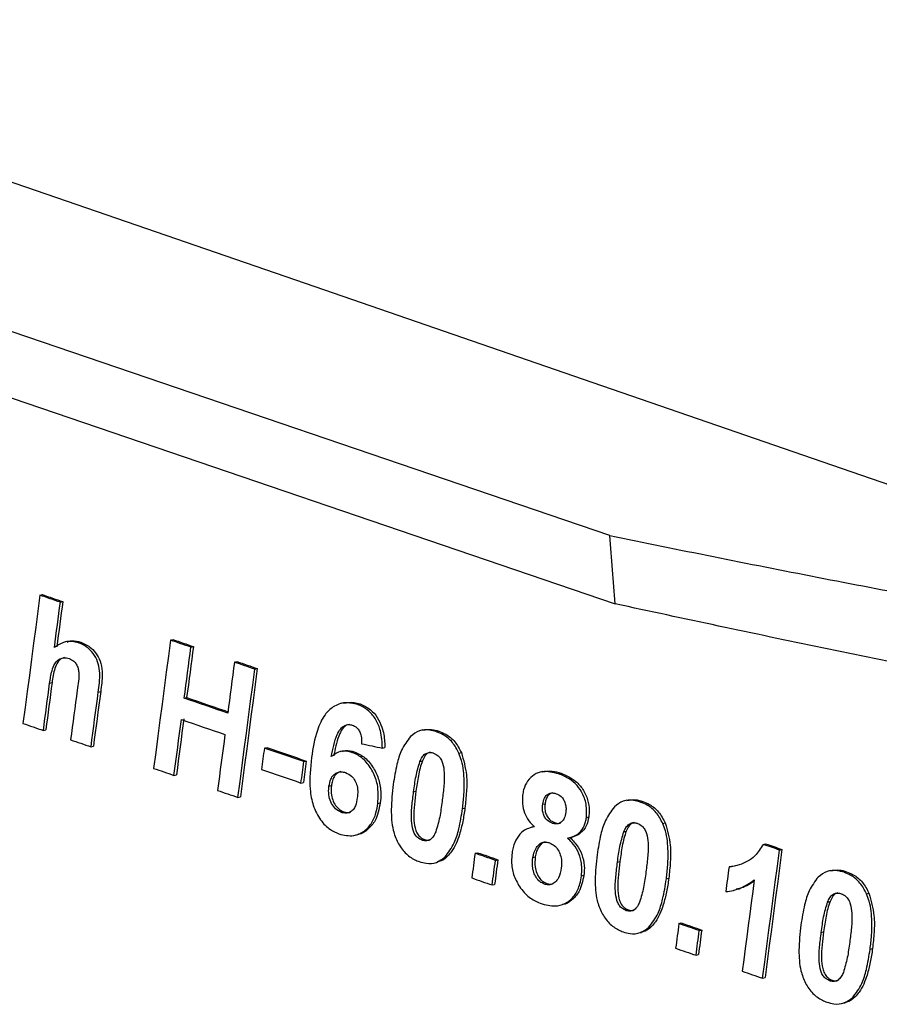
# Model space of a CAD drawing. Units: millimetres. Extents: x 8 to 415, y 1 to 291.
# Drawn here: x 386 to 393, y 245 to 253 of the extents above; entities that cross this region are included whole.
import ezdxf

# ---------------------------------------------------------------- set-up
doc = ezdxf.new("R2010")
doc.units = ezdxf.units.MM

msp = doc.modelspace()

# ---------------------------------------------------------------- linework, layer by layer
at = {"color": 7, "linetype": 'Continuous', "lineweight": 25}
for p, q in [((390.741606, 248.740348), (380.97784, 252.07027)), ((380.915107, 251.599578), (390.781272, 248.234733)), ((386.516403, 248.298565), (386.53437, 248.303217)), ((386.667747, 248.246514), (386.685714, 248.251166)), ((386.716813, 247.955563), (386.698849, 247.950911)), ((386.802728, 247.94535), (386.820695, 247.950003)), ((387.484873, 247.965404), (387.50284, 247.970057)), ((387.636168, 247.91334), (387.654135, 247.917993)), ((387.958905, 247.802264), (387.976872, 247.806917)), ((388.110176, 247.750194), (388.128143, 247.754847)), ((386.588164, 247.645987), (386.606131, 247.65064)), ((386.948639, 247.580107), (386.966606, 247.58476)), ((387.586132, 247.535706), (387.604099, 247.540358)), ((388.766552, 247.500555), (388.748578, 247.4959)), ((388.872402, 247.487753), (388.890369, 247.492406)), ((386.541788, 247.29632), (386.559755, 247.300973)), ((389.356101, 247.299623), (389.338134, 247.29497)), ((389.45615, 247.286685), (389.474117, 247.291337)), ((386.894895, 247.17486), (386.912861, 247.179513)), ((388.180327, 247.165594), (388.198294, 247.170247)), ((388.758165, 247.142857), (388.7402, 247.138205)), ((388.829219, 247.133235), (388.847186, 247.137888)), ((389.055353, 247.165416), (389.07332, 247.170068)), ((388.472749, 247.064916), (388.490716, 247.069569)), ((389.333825, 247.065712), (389.351792, 247.070365)), ((389.623074, 247.127076), (389.641041, 247.131729)), ((387.510209, 246.963147), (387.528176, 246.967799)), ((390.242086, 246.991144), (390.224115, 246.98649)), ((390.363206, 246.974117), (390.381173, 246.97877)), ((388.451751, 246.906549), (388.469717, 246.911202)), ((388.659512, 246.883176), (388.677479, 246.887829)), ((389.286498, 246.841584), (389.304465, 246.846237)), ((387.984217, 246.800001), (388.002184, 246.804654)), ((390.867764, 246.778653), (390.849798, 246.774)), ((389.021899, 246.753992), (389.039866, 246.758645)), ((389.649366, 246.716569), (389.667333, 246.721222)), ((390.243786, 246.748776), (390.261753, 246.753429)), ((390.967757, 246.765699), (390.985723, 246.770352)), ((388.7515, 246.688684), (388.769467, 246.693337)), ((390.568129, 246.651902), (390.586096, 246.656555)), ((390.179147, 246.58345), (390.161174, 246.578795)), ((390.314312, 246.608827), (390.332279, 246.61348)), ((391.134589, 246.606067), (391.152556, 246.61072)), ((388.856307, 246.520349), (388.87427, 246.525001)), ((389.349583, 246.482678), (389.36755, 246.487331)), ((390.451522, 246.503302), (390.469483, 246.507953)), ((390.845477, 246.544739), (390.863444, 246.549391)), ((391.879073, 246.451384), (391.89704, 246.456037)), ((392.000246, 246.409579), (392.018213, 246.414232)), ((389.520606, 246.359067), (389.538573, 246.36372)), ((389.742482, 246.385524), (389.760449, 246.390177)), ((389.893658, 246.333429), (389.911625, 246.338082)), ((390.170318, 246.353528), (390.188285, 246.358181)), ((389.445928, 246.315803), (389.463895, 246.320456)), ((390.798158, 246.320613), (390.816124, 246.325266)), ((391.625524, 246.284083), (391.643491, 246.288736)), ((391.643491, 246.288736), (391.68884, 246.298721)), ((390.531814, 246.218967), (390.549781, 246.22362)), ((391.160842, 246.195551), (391.178809, 246.200203)), ((392.378661, 246.257484), (392.360695, 246.252831)), ((392.478596, 246.244516), (392.496563, 246.249169)), ((389.869419, 246.150696), (389.887386, 246.155349)), ((390.256912, 246.157277), (390.274879, 246.16193)), ((391.660825, 246.111743), (391.678797, 246.116398)), ((392.645337, 246.08486), (392.663304, 246.089513)), ((390.373774, 246.000212), (390.391735, 246.004863)), ((392.356361, 246.023567), (392.374328, 246.02822)), ((390.861189, 245.961693), (390.879156, 245.966346)), ((391.032121, 245.838059), (391.050088, 245.842711)), ((391.253892, 245.864488), (391.271859, 245.869141)), ((390.957477, 245.794803), (390.975444, 245.799456)), ((391.404991, 245.812374), (391.422958, 245.817026)), ((392.309051, 245.799443), (392.327018, 245.804096)), ((392.671551, 245.674333), (392.689518, 245.678986)), ((391.380752, 245.62964), (391.398719, 245.634293)), ((391.874287, 245.459385), (391.892254, 245.464038)), ((392.372029, 245.440509), (392.389996, 245.445162)), ((392.54287, 245.316851), (392.560837, 245.321504)), ((392.468259, 245.273605), (392.486226, 245.278258))]:
    msp.add_line(p, q, dxfattribs=at)
at = {"color": 7, "linetype": 'Continuous', "lineweight": 25, "flags": 128}
for points in [[(382.799786, 252.56502), (384.719616, 251.905785), (386.638202, 251.246199), (388.555543, 250.586264), (390.471637, 249.925981), (392.386482, 249.265348), (394.300079, 248.604368), (396.212425, 247.94304), (397.152955, 247.6175)], [(386.516403, 248.298565), (386.50067, 248.179793), (386.484933, 248.061021), (386.469193, 247.942248), (386.45345, 247.823475), (386.437703, 247.7047), (386.421954, 247.585924), (386.406201, 247.467148), (386.390444, 247.348371)], [(386.667747, 248.246514), (386.64883, 248.25302), (386.629912, 248.259527), (386.610994, 248.266033), (386.592076, 248.272539), (386.573158, 248.279046), (386.55424, 248.285552), (386.535322, 248.292058), (386.516403, 248.298565)], [(386.53437, 248.303217), (386.553288, 248.296711), (386.572207, 248.290205), (386.591125, 248.283699), (386.610043, 248.277192), (386.628961, 248.270686), (386.647879, 248.264179), (386.666797, 248.257673), (386.685714, 248.251166)], [(386.623211, 247.910374), (386.62878, 247.952391), (386.634348, 247.994409), (386.639915, 248.036427), (386.645483, 248.078444), (386.651049, 248.120462), (386.656616, 248.162479), (386.662182, 248.204496), (386.667747, 248.246514)], [(386.685714, 248.251166), (386.680148, 248.209149), (386.674582, 248.167132), (386.669016, 248.125115), (386.663449, 248.083097), (386.657882, 248.04108), (386.652314, 247.999062), (386.646746, 247.957044), (386.641178, 247.915026)], [(387.484873, 247.965404), (387.469139, 247.846633), (387.453403, 247.727861), (387.437663, 247.609088), (387.421919, 247.490314), (387.406173, 247.371539), (387.390423, 247.252764), (387.37467, 247.133987), (387.358914, 247.01521)], [(387.636168, 247.91334), (387.617257, 247.919848), (387.598345, 247.926356), (387.579433, 247.932864), (387.560522, 247.939372), (387.54161, 247.94588), (387.522698, 247.952388), (387.503785, 247.958896), (387.484873, 247.965404)], [(387.50284, 247.970057), (387.521752, 247.963549), (387.540664, 247.957041), (387.559576, 247.950533), (387.578488, 247.944025), (387.5974, 247.937517), (387.616312, 247.931009), (387.635223, 247.924501), (387.654135, 247.917993)], [(387.586132, 247.535706), (387.592389, 247.58291), (387.598644, 247.630115), (387.6049, 247.67732), (387.611154, 247.724524), (387.617408, 247.771728), (387.623662, 247.818932), (387.629915, 247.866136), (387.636168, 247.91334)], [(387.654135, 247.917993), (387.647882, 247.870789), (387.641629, 247.823585), (387.635375, 247.776381), (387.629121, 247.729177), (387.622866, 247.681972), (387.616611, 247.634768), (387.610355, 247.587563), (387.604099, 247.540358)], [(387.958905, 247.802264), (387.952652, 247.75506), (387.946399, 247.707856), (387.940146, 247.660652), (387.933891, 247.613448), (387.927637, 247.566244), (387.921381, 247.519039), (387.915126, 247.471834), (387.908869, 247.42463)], [(388.110176, 247.750194), (388.091268, 247.756703), (388.072359, 247.763212), (388.05345, 247.769721), (388.034542, 247.77623), (388.015633, 247.782738), (387.996724, 247.789247), (387.977814, 247.795756), (387.958905, 247.802264)], [(387.976872, 247.806917), (387.995781, 247.800409), (388.01469, 247.7939), (388.033599, 247.787391), (388.052508, 247.780882), (388.071417, 247.774374), (388.090326, 247.767865), (388.109234, 247.761356), (388.128143, 247.754847)], [(387.984217, 246.800001), (387.999973, 246.918778), (388.015726, 247.037554), (388.031476, 247.15633), (388.047223, 247.275104), (388.062966, 247.393878), (388.078706, 247.512651), (388.094443, 247.631423), (388.110176, 247.750194)], [(388.128143, 247.754847), (388.112409, 247.636076), (388.096673, 247.517304), (388.080933, 247.398531), (388.065189, 247.279757), (388.049443, 247.160983), (388.033693, 247.042207), (388.01794, 246.923431), (388.002184, 246.804654)], [(386.606131, 247.65064), (386.600335, 247.606932), (386.594539, 247.563224), (386.588743, 247.519515), (386.582946, 247.475807), (386.577149, 247.432099), (386.571352, 247.38839), (386.565554, 247.344682), (386.559755, 247.300973)], [(386.541788, 247.29632), (386.547587, 247.340029), (386.553385, 247.383737), (386.559183, 247.427446), (386.56498, 247.471154), (386.570776, 247.514863), (386.576573, 247.558571), (386.582369, 247.602279), (386.588164, 247.645987)], [(386.792468, 247.595617), (386.786357, 247.54953), (386.780246, 247.503442), (386.774134, 247.457355), (386.768022, 247.411267), (386.76191, 247.36518), (386.755796, 247.319092), (386.749683, 247.273004), (386.743569, 247.226916)], [(386.894895, 247.17486), (386.901615, 247.225516), (386.908335, 247.276173), (386.915053, 247.326829), (386.921772, 247.377485), (386.92849, 247.428141), (386.935207, 247.478796), (386.941923, 247.529452), (386.948639, 247.580107)], [(386.966606, 247.58476), (386.95989, 247.534105), (386.953174, 247.483449), (386.946456, 247.432794), (386.939739, 247.382138), (386.93302, 247.331482), (386.926301, 247.280826), (386.919582, 247.230169), (386.912861, 247.179513)], [(387.908869, 247.42463), (387.868529, 247.438515), (387.828188, 247.4524), (387.787847, 247.466284), (387.747505, 247.480169), (387.707163, 247.494053), (387.66682, 247.507937), (387.626476, 247.521822), (387.586132, 247.535706)], [(387.604099, 247.540358), (387.644443, 247.526474), (387.684787, 247.51259), (387.725129, 247.498706), (387.765472, 247.484822), (387.805814, 247.470937), (387.846155, 247.457052), (387.886496, 247.443168), (387.910243, 247.434994)], [(387.510209, 246.963147), (387.517078, 247.014921), (387.523945, 247.066696), (387.530813, 247.11847), (387.537679, 247.170245), (387.544545, 247.222019), (387.551411, 247.273793), (387.558276, 247.325567), (387.56514, 247.37734)], [(387.583106, 247.381993), (387.576242, 247.330219), (387.569377, 247.278446), (387.562512, 247.226672), (387.555646, 247.174898), (387.548779, 247.123123), (387.541912, 247.071349), (387.535044, 247.019574), (387.528176, 246.967799)], [(387.56514, 247.37734), (387.605484, 247.363456), (387.645827, 247.349572), (387.68617, 247.335688), (387.726513, 247.321803), (387.766855, 247.307919), (387.807196, 247.294034), (387.847537, 247.280149), (387.887877, 247.266264)], [(386.390444, 247.348371), (386.409363, 247.341865), (386.428281, 247.335358), (386.447199, 247.328852), (386.466117, 247.322346), (386.485035, 247.315839), (386.503953, 247.309333), (386.522871, 247.302826), (386.541788, 247.29632)], [(386.743569, 247.226916), (386.762485, 247.220409), (386.781401, 247.213902), (386.800317, 247.207395), (386.819233, 247.200888), (386.838148, 247.194381), (386.857064, 247.187874), (386.875979, 247.181367), (386.894895, 247.17486)], [(387.887877, 247.266264), (387.881013, 247.214491), (387.874148, 247.162717), (387.867282, 247.110943), (387.860416, 247.059169), (387.85355, 247.007395), (387.846683, 246.95562), (387.839815, 246.903845), (387.832946, 246.852071)], [(388.180327, 247.165594), (388.177703, 247.145798), (388.175078, 247.126002), (388.172454, 247.106207), (388.169829, 247.086411), (388.167204, 247.066615), (388.164579, 247.046819), (388.161954, 247.027023), (388.159329, 247.007227)], [(388.472749, 247.064916), (388.436198, 247.077501), (388.399646, 247.090086), (388.363094, 247.102671), (388.326542, 247.115256), (388.289989, 247.127841), (388.253435, 247.140425), (388.216881, 247.15301), (388.180327, 247.165594)], [(388.198294, 247.170247), (388.234848, 247.157663), (388.271402, 247.145078), (388.307955, 247.132494), (388.344508, 247.119909), (388.381061, 247.107324), (388.417613, 247.094739), (388.454165, 247.082154), (388.490716, 247.069569)], [(388.901483, 247.197512), (388.920717, 247.1935), (388.939951, 247.189488), (388.959185, 247.185476), (388.978419, 247.181464), (388.997652, 247.177452), (389.016886, 247.17344), (389.036119, 247.169428), (389.055353, 247.165416)], [(388.451751, 246.906549), (388.454376, 246.926345), (388.457001, 246.946141), (388.459626, 246.965937), (388.46225, 246.985733), (388.464875, 247.005529), (388.4675, 247.025325), (388.470124, 247.04512), (388.472749, 247.064916)], [(388.490716, 247.069569), (388.488091, 247.049773), (388.485467, 247.029978), (388.482842, 247.010182), (388.480217, 246.990386), (388.477592, 246.97059), (388.474967, 246.950794), (388.472342, 246.930998), (388.469717, 246.911202)], [(387.358914, 247.01521), (387.377826, 247.008702), (387.396738, 247.002195), (387.415651, 246.995687), (387.434562, 246.989179), (387.453474, 246.982671), (387.472386, 246.976163), (387.491298, 246.969655), (387.510209, 246.963147)], [(388.159329, 247.007227), (388.195883, 246.994643), (388.232437, 246.982058), (388.26899, 246.969474), (388.305543, 246.956889), (388.342096, 246.944304), (388.378648, 246.931719), (388.4152, 246.919134), (388.451751, 246.906549)], [(387.832946, 246.852071), (387.851855, 246.845562), (387.870765, 246.839053), (387.889674, 246.832545), (387.908583, 246.826036), (387.927491, 246.819527), (387.9464, 246.813018), (387.965309, 246.80651), (387.984217, 246.800001)], [(391.874287, 245.459385), (391.890044, 245.578162), (391.905797, 245.696939), (391.921546, 245.815714), (391.937293, 245.934489), (391.953036, 246.053263), (391.968776, 246.172035), (391.984513, 246.290808), (392.000246, 246.409579)], [(392.000246, 246.409579), (391.9851, 246.414805), (391.969954, 246.42003), (391.954807, 246.425256), (391.939661, 246.430482), (391.924514, 246.435707), (391.909367, 246.440933), (391.89422, 246.446159), (391.879073, 246.451384)], [(392.018213, 246.414232), (392.00248, 246.29546), (391.986743, 246.176688), (391.971003, 246.057915), (391.95526, 245.939142), (391.939513, 245.820367), (391.923764, 245.701592), (391.908011, 245.582815), (391.892254, 245.464038)], [(391.89704, 246.456037), (391.912187, 246.450812), (391.927334, 246.445586), (391.942481, 246.44036), (391.957628, 246.435135), (391.972774, 246.429909), (391.987921, 246.424683), (392.003067, 246.419457), (392.018213, 246.414232)], [(389.742482, 246.385524), (389.739453, 246.362683), (389.736423, 246.339841), (389.733394, 246.316999), (389.730364, 246.294158), (389.727334, 246.271316), (389.724304, 246.248474), (389.721274, 246.225632), (389.718243, 246.20279)], [(389.893658, 246.333429), (389.874761, 246.339941), (389.855865, 246.346453), (389.836968, 246.352965), (389.818071, 246.359477), (389.799174, 246.365989), (389.780277, 246.372501), (389.76138, 246.379012), (389.742482, 246.385524)], [(389.760449, 246.390177), (389.779347, 246.383665), (389.798244, 246.377154), (389.817141, 246.370642), (389.836038, 246.36413), (389.854935, 246.357618), (389.873832, 246.351106), (389.892728, 246.344594), (389.911625, 246.338082)], [(389.911625, 246.338082), (389.908595, 246.315241), (389.905566, 246.292399), (389.902536, 246.269557), (389.899506, 246.246716), (389.896476, 246.223874), (389.893446, 246.201032), (389.890416, 246.178191), (389.887386, 246.155349)], [(389.869419, 246.150696), (389.872449, 246.173538), (389.875479, 246.196379), (389.878509, 246.219221), (389.881539, 246.242063), (389.884569, 246.264905), (389.887599, 246.287746), (389.890628, 246.310588), (389.893658, 246.333429)], [(391.625524, 246.284083), (391.622498, 246.261242), (391.619471, 246.238401), (391.616444, 246.21556), (391.613417, 246.192719), (391.61039, 246.169878), (391.607362, 246.147037), (391.604335, 246.124196), (391.601307, 246.101355)], [(389.718243, 246.20279), (389.737141, 246.196279), (389.756038, 246.189767), (389.774935, 246.183255), (389.793832, 246.176743), (389.812729, 246.170232), (389.831626, 246.16372), (389.850522, 246.157208), (389.869419, 246.150696)], [(391.81291, 246.187992), (391.801704, 246.103433), (391.790496, 246.018873), (391.779286, 245.934313), (391.768075, 245.849752), (391.756862, 245.765191), (391.745648, 245.68063), (391.734432, 245.596068), (391.723214, 245.511506)], [(391.253892, 245.864488), (391.250862, 245.841646), (391.247833, 245.818805), (391.244803, 245.795963), (391.241773, 245.773121), (391.238743, 245.75028), (391.235713, 245.727438), (391.232683, 245.704596), (391.229653, 245.681754)], [(391.404991, 245.812374), (391.386104, 245.818888), (391.367217, 245.825402), (391.348329, 245.831917), (391.329442, 245.838431), (391.310555, 245.844945), (391.291667, 245.85146), (391.27278, 245.857974), (391.253892, 245.864488)], [(391.271859, 245.869141), (391.290746, 245.862627), (391.309634, 245.856113), (391.328522, 245.849598), (391.347409, 245.843084), (391.366296, 245.83657), (391.385184, 245.830055), (391.404071, 245.823541), (391.422958, 245.817026)], [(391.380752, 245.62964), (391.383782, 245.652482), (391.386812, 245.675323), (391.389842, 245.698165), (391.392872, 245.721007), (391.395902, 245.743849), (391.398932, 245.76669), (391.401961, 245.789532), (391.404991, 245.812374)], [(391.422958, 245.817026), (391.419928, 245.794185), (391.416898, 245.771343), (391.413869, 245.748502), (391.410839, 245.72566), (391.407809, 245.702818), (391.404779, 245.679976), (391.401749, 245.657135), (391.398719, 245.634293)], [(391.229653, 245.681754), (391.248541, 245.67524), (391.267428, 245.668726), (391.286316, 245.662212), (391.305203, 245.655697), (391.32409, 245.649183), (391.342978, 245.642669), (391.361865, 245.636154), (391.380752, 245.62964)], [(391.723214, 245.511506), (391.742098, 245.504991), (391.760983, 245.498476), (391.779867, 245.491961), (391.798752, 245.485446), (391.817636, 245.478931), (391.83652, 245.472416), (391.855404, 245.4659), (391.874287, 245.459385)]]:
    msp.add_lwpolyline(points, dxfattribs=at)
at = {"color": 7, "linetype": 'Continuous', "lineweight": 25}
msp.add_arc((358.567396, 245.961884), 32.293956, 4.0358141, 4.9356399, dxfattribs=at)
for points, knots in [([(390.741606, 248.740348), (391.253123, 248.636682), (392.276681, 248.429245), (393.313865, 248.23521), (393.832722, 248.138143)], [0, 0, 0, 0, 0.49974453, 1, 1, 1, 1]), ([(393.863964, 247.593778), (393.347114, 247.697611), (392.312888, 247.905384), (391.291983, 248.124913), (390.781272, 248.234733)], [0, 0, 0, 0, 0.4997461, 1, 1, 1, 1]), ([(386.802728, 247.94535), (386.786689, 247.94973), (386.747201, 247.960512), (386.682934, 247.951975), (386.643317, 247.924379), (386.623211, 247.910374)], [0, 0, 0, 0, 0.25198443, 0.62038214, 1, 1, 1, 1]), ([(386.717839, 247.951664), (386.729357, 247.955647), (386.76215, 247.966986), (386.797658, 247.956685), (386.820695, 247.950003)], [0, 0, 0, 0, 0.35124819, 1, 1, 1, 1]), ([(386.948639, 247.580107), (386.955161, 247.62669), (386.964752, 247.695206), (386.951816, 247.790044), (386.92321, 247.85702), (386.874883, 247.909036), (386.831715, 247.934418), (386.807203, 247.943662), (386.802728, 247.94535)], [0, 0, 0, 0, 0.32145597, 0.47280661, 0.62513164, 0.79353162, 0.96230473, 1, 1, 1, 1]), ([(386.820695, 247.950003), (386.846542, 247.93798), (386.890569, 247.917502), (386.941863, 247.8598), (386.971566, 247.790859), (386.98171, 247.695198), (386.972403, 247.627147), (386.966606, 247.58476)], [0, 0, 0, 0, 0.21880029, 0.3726948, 0.52846883, 0.70629573, 1, 1, 1, 1]), ([(386.588164, 247.645987), (386.592848, 247.677543), (386.60033, 247.727951), (386.621616, 247.787004), (386.648306, 247.820029), (386.679624, 247.834708), (386.70895, 247.836352), (386.726269, 247.831227), (386.732791, 247.829297)], [0, 0, 0, 0, 0.31882172, 0.5092987, 0.64977832, 0.79109148, 0.92132773, 1, 1, 1, 1]), ([(386.697332, 247.83593), (386.689013, 247.833416), (386.670163, 247.82772), (386.644682, 247.799778), (386.619208, 247.740721), (386.611349, 247.686584), (386.606131, 247.65064)], [0, 0, 0, 0, 0.13459538, 0.30500584, 0.53855896, 1, 1, 1, 1]), ([(386.732791, 247.829297), (386.744726, 247.824028), (386.764845, 247.815146), (386.78699, 247.788186), (386.800082, 247.759531), (386.808937, 247.692744), (386.799861, 247.639215), (386.792468, 247.595617)], [0, 0, 0, 0, 0.16420784, 0.27680834, 0.38911148, 0.50243679, 1, 1, 1, 1]), ([(388.872402, 247.487753), (388.840934, 247.495253), (388.777661, 247.510332), (388.692109, 247.477837), (388.618428, 247.408349), (388.559673, 247.278861), (388.540853, 247.164445), (388.529548, 247.095714)], [0, 0, 0, 0, 0.16718644, 0.33616077, 0.48142355, 0.68848851, 1, 1, 1, 1]), ([(388.766791, 247.498808), (388.792926, 247.503137), (388.83382, 247.50991), (388.875373, 247.497048), (388.890369, 247.492406)], [0, 0, 0, 0, 0.63911955, 1, 1, 1, 1]), ([(389.055353, 247.165416), (389.053248, 247.208822), (389.049732, 247.281368), (389.010563, 247.377634), (388.958778, 247.441968), (388.909076, 247.474061), (388.880244, 247.484826), (388.872402, 247.487753)], [0, 0, 0, 0, 0.3133075, 0.52363596, 0.73472461, 0.92785467, 1, 1, 1, 1]), ([(388.890369, 247.492406), (388.91651, 247.480696), (388.964062, 247.459393), (389.020003, 247.39503), (389.0588, 247.312711), (389.072256, 247.23424), (389.073081, 247.184431), (389.07332, 247.170068)], [0, 0, 0, 0, 0.24064117, 0.43775212, 0.63470158, 0.8946659, 1, 1, 1, 1]), ([(388.676578, 247.102605), (388.682193, 247.130528), (388.693435, 247.186434), (388.714398, 247.257597), (388.742398, 247.309566), (388.773899, 247.334094), (388.804601, 247.342765), (388.82343, 247.338168), (388.832047, 247.336064)], [0, 0, 0, 0, 0.25180059, 0.50414375, 0.66763416, 0.80348946, 0.91007064, 1, 1, 1, 1]), ([(388.809084, 247.341424), (388.80262, 247.339726), (388.783213, 247.334627), (388.753816, 247.305833), (388.718916, 247.22889), (388.704624, 247.157559), (388.694545, 247.107258)], [0, 0, 0, 0, 0.08330393, 0.2500888, 0.47118651, 1, 1, 1, 1]), ([(388.832047, 247.336064), (388.84378, 247.330586), (388.863581, 247.321339), (388.884891, 247.293628), (388.898434, 247.259605), (388.902003, 247.22639), (388.901605, 247.204272), (388.901483, 247.197512)], [0, 0, 0, 0, 0.25713394, 0.43397813, 0.61097327, 0.88111681, 1, 1, 1, 1]), ([(389.45615, 247.286685), (389.439073, 247.29154), (389.396805, 247.303557), (389.326835, 247.299643), (389.285155, 247.267928), (389.264128, 247.251928)], [0, 0, 0, 0, 0.25143964, 0.62236497, 1, 1, 1, 1]), ([(389.35642, 247.29761), (389.377532, 247.301616), (389.416276, 247.308969), (389.456026, 247.296852), (389.474117, 247.291337)], [0, 0, 0, 0, 0.54489572, 1, 1, 1, 1]), ([(389.623074, 247.127076), (389.608194, 247.155296), (389.57832, 247.211951), (389.515419, 247.262676), (389.473183, 247.279785), (389.45615, 247.286685)], [0, 0, 0, 0, 0.37194882, 0.74672351, 1, 1, 1, 1]), ([(389.474117, 247.291337), (389.49108, 247.28447), (389.533237, 247.267403), (389.596175, 247.216764), (389.626106, 247.160035), (389.641041, 247.131729)], [0, 0, 0, 0, 0.25223571, 0.62688014, 1, 1, 1, 1]), ([(389.264128, 247.251928), (389.239867, 247.219482), (389.195453, 247.160082), (389.157729, 247.033913), (389.143673, 246.94627), (389.135542, 246.895574)], [0, 0, 0, 0, 0.33662811, 0.61627764, 1, 1, 1, 1]), ([(388.829219, 247.133235), (388.81555, 247.136979), (388.781735, 247.14624), (388.726708, 247.13948), (388.693366, 247.114954), (388.676578, 247.102605)], [0, 0, 0, 0, 0.25198953, 0.62337127, 1, 1, 1, 1]), ([(388.759003, 247.139827), (388.767357, 247.142814), (388.795299, 247.152804), (388.825802, 247.144035), (388.847186, 247.137888)], [0, 0, 0, 0, 0.29895776, 1, 1, 1, 1]), ([(388.847186, 247.137888), (388.874366, 247.125228), (388.928938, 247.099809), (388.991244, 247.021539), (389.032715, 246.930093), (389.0472, 246.838945), (389.042063, 246.782702), (389.039866, 246.758645)], [0, 0, 0, 0, 0.21747411, 0.43663351, 0.63577599, 0.84421162, 1, 1, 1, 1]), ([(388.529548, 247.095714), (388.521688, 247.017817), (388.509886, 246.900861), (388.537527, 246.738789), (388.590956, 246.632667), (388.661173, 246.560045), (388.711677, 246.53856), (388.733485, 246.529284)], [0, 0, 0, 0, 0.35602199, 0.53453097, 0.71467472, 0.87679976, 1, 1, 1, 1]), ([(389.021899, 246.753992), (389.024422, 246.801075), (389.028747, 246.881799), (388.987069, 246.992747), (388.930905, 247.074031), (388.87287, 247.116528), (388.838057, 247.129852), (388.829219, 247.133235)], [0, 0, 0, 0, 0.29728671, 0.50969255, 0.72177942, 0.92936506, 1, 1, 1, 1]), ([(389.286498, 246.841584), (389.289223, 246.860829), (389.294674, 246.899321), (389.306861, 246.975803), (389.323048, 247.029777), (389.333825, 247.065712)], [0, 0, 0, 0, 0.25047323, 0.50097509, 1, 1, 1, 1]), ([(389.351792, 247.070365), (389.345762, 247.052681), (389.33371, 247.017343), (389.318324, 246.942079), (389.310003, 246.884539), (389.304465, 246.846237)], [0, 0, 0, 0, 0.25086687, 0.50133125, 1, 1, 1, 1]), ([(389.333825, 247.065712), (389.338777, 247.07664), (389.348735, 247.098619), (389.37096, 247.124519), (389.399797, 247.134357), (389.421657, 247.132269), (389.432975, 247.128964), (389.435172, 247.128323)], [0, 0, 0, 0, 0.24786475, 0.49853333, 0.7351729, 0.94859264, 1, 1, 1, 1]), ([(389.410027, 247.134136), (389.404347, 247.132734), (389.389932, 247.129176), (389.368818, 247.10691), (389.358154, 247.084019), (389.351792, 247.070365)], [0, 0, 0, 0, 0.20786041, 0.52747905, 1, 1, 1, 1]), ([(389.435172, 247.128323), (389.447178, 247.122502), (389.467555, 247.112622), (389.490372, 247.084587), (389.507257, 247.0418), (389.51734, 246.970032), (389.511193, 246.874603), (389.502539, 246.804169), (389.498176, 246.76866)], [0, 0, 0, 0, 0.11432157, 0.19402231, 0.27381884, 0.45246277, 0.72396637, 1, 1, 1, 1]), ([(389.649366, 246.716569), (389.653339, 246.750335), (389.66129, 246.817895), (389.663877, 246.936486), (389.654568, 247.043414), (389.629863, 247.109041), (389.623074, 247.127076)], [0, 0, 0, 0, 0.25074577, 0.5016989, 0.8630583, 1, 1, 1, 1]), ([(389.641041, 247.131729), (389.656608, 247.076767), (389.683642, 246.981315), (389.680419, 246.842108), (389.671721, 246.761761), (389.667333, 246.721222)], [0, 0, 0, 0, 0.40209531, 0.69832879, 1, 1, 1, 1]), ([(390.363206, 246.974117), (390.322321, 246.984707), (390.259129, 247.001074), (390.179237, 246.972114), (390.129716, 246.924728), (390.103207, 246.867476), (390.096766, 246.828695), (390.094516, 246.81515)], [0, 0, 0, 0, 0.34415649, 0.53191437, 0.71981207, 0.90213649, 1, 1, 1, 1]), ([(390.242279, 246.989793), (390.266104, 246.993479), (390.311967, 247.000574), (390.358712, 246.985847), (390.381173, 246.97877)], [0, 0, 0, 0, 0.5194981, 1, 1, 1, 1]), ([(388.659512, 246.883176), (388.662856, 246.901424), (388.668498, 246.93222), (388.690389, 246.966698), (388.717068, 246.984644), (388.74887, 246.992292), (388.77098, 246.986651), (388.782707, 246.983658)], [0, 0, 0, 0, 0.26288008, 0.44364998, 0.62508122, 0.80112894, 1, 1, 1, 1]), ([(388.74789, 246.990918), (388.738697, 246.987892), (388.718885, 246.981369), (388.69483, 246.953548), (388.682487, 246.919538), (388.678786, 246.896106), (388.677479, 246.887829)], [0, 0, 0, 0, 0.23905522, 0.51524129, 0.8287533, 1, 1, 1, 1]), ([(388.782707, 246.983658), (388.798297, 246.976162), (388.824875, 246.963383), (388.853723, 246.925886), (388.870518, 246.882774), (388.873789, 246.837965), (388.870734, 246.809002), (388.869442, 246.796748)], [0, 0, 0, 0, 0.25460278, 0.43405341, 0.61429111, 0.83680916, 1, 1, 1, 1]), ([(390.568129, 246.651902), (390.569803, 246.681175), (390.573167, 246.739984), (390.544841, 246.824084), (390.499257, 246.892076), (390.437547, 246.943953), (390.389443, 246.963471), (390.363206, 246.974117)], [0, 0, 0, 0, 0.20255441, 0.40692756, 0.58211289, 0.7720711, 1, 1, 1, 1]), ([(390.381173, 246.97877), (390.418685, 246.962622), (390.478471, 246.936885), (390.544544, 246.861331), (390.580398, 246.78484), (390.591342, 246.71279), (390.587493, 246.671531), (390.586096, 246.656555)], [0, 0, 0, 0, 0.32388035, 0.5161904, 0.70871397, 0.8942731, 1, 1, 1, 1]), ([(388.7515, 246.688684), (388.736381, 246.696365), (388.708142, 246.710713), (388.676979, 246.754176), (388.657822, 246.805407), (388.655741, 246.850397), (388.658699, 246.87611), (388.659512, 246.883176)], [0, 0, 0, 0, 0.24092078, 0.44998754, 0.66674969, 0.90842472, 1, 1, 1, 1]), ([(388.677479, 246.887829), (388.675706, 246.864051), (388.672774, 246.824727), (388.689445, 246.769673), (388.713887, 246.731797), (388.741576, 246.705041), (388.761114, 246.696842), (388.769467, 246.693337)], [0, 0, 0, 0, 0.29968699, 0.49564897, 0.69129884, 0.86802884, 1, 1, 1, 1]), ([(389.135542, 246.895574), (389.128951, 246.833993), (389.117099, 246.723249), (389.125998, 246.574059), (389.166548, 246.463111), (389.222205, 246.385126), (389.280854, 246.342802), (389.317502, 246.3286), (389.328575, 246.324309)], [0, 0, 0, 0, 0.2825582, 0.50813634, 0.65130356, 0.79408801, 0.93778552, 1, 1, 1, 1]), ([(389.304465, 246.846237), (389.300528, 246.813705), (389.292652, 246.748605), (389.285689, 246.657808), (389.293168, 246.586107), (389.308161, 246.536974), (389.32992, 246.50887), (389.35106, 246.493956), (389.363566, 246.488932), (389.36755, 246.487331)], [0, 0, 0, 0, 0.253149, 0.50656734, 0.69398764, 0.78681084, 0.88117017, 0.96214186, 1, 1, 1, 1]), ([(388.869442, 246.796748), (388.865905, 246.776292), (388.860252, 246.743596), (388.839542, 246.706115), (388.814045, 246.687796), (388.783563, 246.680638), (388.762618, 246.685894), (388.7515, 246.688684)], [0, 0, 0, 0, 0.2934256, 0.46898715, 0.64578766, 0.81198157, 1, 1, 1, 1]), ([(389.349583, 246.482678), (389.337933, 246.488284), (389.317692, 246.498025), (389.294356, 246.525793), (389.277659, 246.568706), (389.267547, 246.640131), (389.273637, 246.73522), (389.282188, 246.805943), (389.286498, 246.841584)], [0, 0, 0, 0, 0.11124028, 0.1932816, 0.27579407, 0.44955032, 0.72259989, 1, 1, 1, 1]), ([(390.094516, 246.81515), (390.093284, 246.788587), (390.091015, 246.73967), (390.113137, 246.668559), (390.146138, 246.617862), (390.171867, 246.593183), (390.182466, 246.583016)], [0, 0, 0, 0, 0.30558776, 0.56274118, 0.81987265, 1, 1, 1, 1]), ([(390.243786, 246.748776), (390.247167, 246.765178), (390.252771, 246.792358), (390.274698, 246.819676), (390.298621, 246.83252), (390.323132, 246.833847), (390.338234, 246.829498), (390.344786, 246.827612)], [0, 0, 0, 0, 0.29335509, 0.4861465, 0.67965875, 0.86101429, 1, 1, 1, 1]), ([(390.318527, 246.834769), (390.311976, 246.832749), (390.297221, 246.828198), (390.279397, 246.80868), (390.266674, 246.782746), (390.263317, 246.762747), (390.261753, 246.753429)], [0, 0, 0, 0, 0.21317188, 0.48013865, 0.75780328, 1, 1, 1, 1]), ([(390.344786, 246.827612), (390.356962, 246.822011), (390.377665, 246.812487), (390.400164, 246.783786), (390.413163, 246.753079), (390.418051, 246.720585), (390.416084, 246.699918), (390.415168, 246.6903)], [0, 0, 0, 0, 0.26460362, 0.44990072, 0.63452657, 0.82991996, 1, 1, 1, 1]), ([(390.967757, 246.765699), (390.950688, 246.770557), (390.908441, 246.782579), (390.838505, 246.778675), (390.796843, 246.746964), (390.775825, 246.730967)], [0, 0, 0, 0, 0.25143852, 0.62236602, 1, 1, 1, 1]), ([(390.868084, 246.77664), (390.889185, 246.780644), (390.927911, 246.787992), (390.967642, 246.775869), (390.985723, 246.770352)], [0, 0, 0, 0, 0.54489727, 1, 1, 1, 1]), ([(388.733485, 246.529284), (388.770592, 246.520825), (388.834259, 246.506311), (388.916945, 246.542363), (388.974804, 246.600967), (389.008761, 246.676439), (389.017943, 246.730643), (389.021899, 246.753992)], [0, 0, 0, 0, 0.27115134, 0.46523835, 0.65902598, 0.85312141, 1, 1, 1, 1]), ([(389.039866, 246.758645), (389.030431, 246.712516), (389.014553, 246.634887), (388.950555, 246.561313), (388.903571, 246.527298), (388.875756, 246.5261), (388.874135, 246.52603)], [0, 0, 0, 0, 0.41534737, 0.69896462, 0.98244931, 1, 1, 1, 1]), ([(389.498176, 246.76866), (389.495458, 246.74948), (389.490021, 246.711116), (389.47789, 246.634875), (389.461711, 246.581097), (389.450939, 246.545291)], [0, 0, 0, 0, 0.25046575, 0.50095981, 1, 1, 1, 1]), ([(389.520606, 246.359067), (389.545022, 246.391848), (389.589878, 246.452073), (389.627311, 246.578848), (389.641345, 246.66648), (389.649366, 246.716569)], [0, 0, 0, 0, 0.33850703, 0.6219006, 1, 1, 1, 1]), ([(389.667333, 246.721222), (389.662396, 246.687728), (389.652518, 246.62071), (389.624362, 246.510045), (389.588222, 246.418796), (389.548948, 246.37523), (389.538573, 246.36372)], [0, 0, 0, 0, 0.25082794, 0.50188831, 0.86840537, 1, 1, 1, 1]), ([(390.314312, 246.608827), (390.301586, 246.614653), (390.280339, 246.624378), (390.257614, 246.653849), (390.245367, 246.684067), (390.240748, 246.716895), (390.242756, 246.737963), (390.243786, 246.748776)], [0, 0, 0, 0, 0.27110004, 0.45260612, 0.63434312, 0.81231044, 1, 1, 1, 1]), ([(390.261753, 246.753429), (390.260512, 246.736159), (390.258493, 246.708062), (390.270068, 246.669022), (390.287527, 246.641554), (390.309475, 246.622816), (390.325118, 246.616412), (390.332279, 246.61348)], [0, 0, 0, 0, 0.29471951, 0.47947914, 0.66475931, 0.84651874, 1, 1, 1, 1]), ([(390.775825, 246.730967), (390.751574, 246.698523), (390.707177, 246.639128), (390.669464, 246.512962), (390.655409, 246.425319), (390.647278, 246.374623)], [0, 0, 0, 0, 0.33662729, 0.61627449, 1, 1, 1, 1]), ([(391.134589, 246.606067), (391.119718, 246.63429), (391.089862, 246.690949), (391.026995, 246.741683), (390.984781, 246.758798), (390.967757, 246.765699)], [0, 0, 0, 0, 0.37194878, 0.74672337, 1, 1, 1, 1]), ([(390.985723, 246.770352), (391.002677, 246.763483), (391.044813, 246.74641), (391.107717, 246.695763), (391.13763, 246.639029), (391.152556, 246.61072)], [0, 0, 0, 0, 0.25223472, 0.62688156, 1, 1, 1, 1]), ([(388.769467, 246.693337), (388.785029, 246.688758), (388.802538, 246.683607), (388.817793, 246.690403), (388.819488, 246.691159)], [0, 0, 0, 0, 0.88886342, 1, 1, 1, 1]), ([(390.415168, 246.6903), (390.412156, 246.674555), (390.407096, 246.648104), (390.387219, 246.619756), (390.364281, 246.605301), (390.338762, 246.602095), (390.322288, 246.606631), (390.314312, 246.608827)], [0, 0, 0, 0, 0.27762158, 0.46639274, 0.65577234, 0.83334189, 1, 1, 1, 1]), ([(390.427932, 246.498407), (390.45116, 246.504121), (390.492249, 246.514228), (390.538201, 246.560048), (390.560704, 246.608143), (390.566277, 246.640986), (390.568129, 246.651902)], [0, 0, 0, 0, 0.34196047, 0.60490787, 0.86867823, 1, 1, 1, 1]), ([(390.586096, 246.656555), (390.580899, 246.63258), (390.570451, 246.584383), (390.528851, 246.535156), (390.492462, 246.513344), (390.472174, 246.509029), (390.469368, 246.508432)], [0, 0, 0, 0, 0.32858941, 0.66055907, 0.95305258, 1, 1, 1, 1]), ([(390.182466, 246.583016), (390.153352, 246.575486), (390.102746, 246.562399), (390.050968, 246.500546), (390.025859, 246.441643), (390.019157, 246.401928), (390.016859, 246.388305)], [0, 0, 0, 0, 0.35018239, 0.60869653, 0.8657718, 1, 1, 1, 1]), ([(390.332279, 246.61348), (390.34538, 246.609473), (390.360771, 246.604764), (390.374388, 246.610443), (390.376415, 246.611288)], [0, 0, 0, 0, 0.85115468, 1, 1, 1, 1]), ([(390.845477, 246.544739), (390.850426, 246.555666), (390.860381, 246.577645), (390.882597, 246.603542), (390.911421, 246.613376), (390.933269, 246.611285), (390.944582, 246.607979), (390.946778, 246.607338)], [0, 0, 0, 0, 0.24786364, 0.49853108, 0.73517073, 0.948591, 1, 1, 1, 1]), ([(390.921654, 246.613156), (390.915977, 246.611755), (390.901569, 246.608199), (390.880463, 246.585935), (390.869803, 246.563045), (390.863444, 246.549391)], [0, 0, 0, 0, 0.20786313, 0.52748253, 1, 1, 1, 1]), ([(390.946778, 246.607338), (390.958778, 246.601515), (390.979145, 246.591633), (391.001948, 246.563594), (391.018822, 246.520804), (391.028896, 246.449034), (391.022746, 246.353605), (391.014092, 246.28317), (391.009729, 246.247661)], [0, 0, 0, 0, 0.11432142, 0.19402245, 0.27381929, 0.45246194, 0.72396588, 1, 1, 1, 1]), ([(391.160842, 246.195551), (391.164816, 246.229317), (391.172766, 246.296877), (391.175359, 246.415468), (391.166062, 246.5224), (391.141374, 246.58803), (391.134589, 246.606067)], [0, 0, 0, 0, 0.2507457, 0.50169876, 0.86305685, 1, 1, 1, 1]), ([(391.152556, 246.61072), (391.168111, 246.555756), (391.195127, 246.460298), (391.191896, 246.32109), (391.183198, 246.240742), (391.178809, 246.200203)], [0, 0, 0, 0, 0.40209526, 0.69832873, 1, 1, 1, 1]), ([(389.450939, 246.545291), (389.445955, 246.53429), (389.43593, 246.51216), (389.413536, 246.486345), (389.384822, 246.476631), (389.3631, 246.478685), (389.351846, 246.48201), (389.349583, 246.482678)], [0, 0, 0, 0, 0.24943182, 0.50177133, 0.73660361, 0.94704254, 1, 1, 1, 1]), ([(389.36755, 246.487331), (389.379349, 246.484022), (389.39429, 246.479832), (389.40775, 246.484998), (389.410581, 246.486085)], [0, 0, 0, 0, 0.78970978, 1, 1, 1, 1]), ([(390.531814, 246.218967), (390.53348, 246.254557), (390.536383, 246.31654), (390.505973, 246.402978), (390.468039, 246.460316), (390.439083, 246.487817), (390.427932, 246.498407)], [0, 0, 0, 0, 0.33956073, 0.59139192, 0.84264413, 1, 1, 1, 1]), ([(390.445899, 246.50306), (390.467727, 246.480933), (390.507813, 246.440297), (390.543573, 246.357538), (390.555266, 246.284186), (390.551311, 246.240519), (390.549781, 246.22362)], [0, 0, 0, 0, 0.31228183, 0.57351289, 0.834945, 1, 1, 1, 1]), ([(390.798158, 246.320613), (390.800883, 246.339858), (390.806334, 246.378349), (390.818519, 246.454832), (390.834702, 246.508804), (390.845477, 246.544739)], [0, 0, 0, 0, 0.2504732, 0.50097502, 1, 1, 1, 1]), ([(390.863444, 246.549391), (390.857415, 246.531708), (390.845367, 246.496371), (390.829983, 246.421108), (390.821663, 246.363568), (390.816124, 246.325266)], [0, 0, 0, 0, 0.25086684, 0.50133119, 1, 1, 1, 1]), ([(390.170318, 246.353528), (390.176018, 246.376811), (390.185292, 246.414693), (390.213225, 246.450896), (390.240074, 246.467404), (390.267728, 246.470225), (390.286022, 246.465121), (390.295093, 246.46259)], [0, 0, 0, 0, 0.33369893, 0.54292288, 0.69606858, 0.84930371, 1, 1, 1, 1]), ([(390.26307, 246.469799), (390.257643, 246.468532), (390.243243, 246.465173), (390.219991, 246.442095), (390.197913, 246.406432), (390.191234, 246.37296), (390.188285, 246.358181)], [0, 0, 0, 0, 0.12950986, 0.34362095, 0.71018449, 1, 1, 1, 1]), ([(390.295093, 246.46259), (390.307073, 246.457153), (390.331142, 246.446231), (390.358625, 246.412953), (390.377109, 246.372527), (390.385686, 246.32644), (390.383026, 246.29481), (390.381654, 246.278493)], [0, 0, 0, 0, 0.19997837, 0.40177663, 0.57418716, 0.78034543, 1, 1, 1, 1]), ([(391.879073, 246.451384), (391.860044, 246.421254), (391.814763, 246.349557), (391.719508, 246.301242), (391.650906, 246.288717), (391.625524, 246.284083)], [0, 0, 0, 0, 0.31350223, 0.74600253, 1, 1, 1, 1]), ([(389.328575, 246.324309), (389.345712, 246.319439), (389.388182, 246.307371), (389.458159, 246.311438), (389.499758, 246.343166), (389.520606, 246.359067)], [0, 0, 0, 0, 0.25230413, 0.62529493, 1, 1, 1, 1]), ([(389.538573, 246.36372), (389.518749, 246.345608), (389.495938, 246.324767), (389.467305, 246.322852), (389.463556, 246.322602)], [0, 0, 0, 0, 0.8690939, 1, 1, 1, 1]), ([(390.016859, 246.388305), (390.014901, 246.366981), (390.010093, 246.314602), (390.023482, 246.224804), (390.055282, 246.168175), (390.071445, 246.139393)], [0, 0, 0, 0, 0.25241487, 0.62004169, 1, 1, 1, 1]), ([(390.256912, 246.157277), (390.245276, 246.162536), (390.221907, 246.173097), (390.194959, 246.205434), (390.1759, 246.244844), (390.165416, 246.295728), (390.168515, 246.332278), (390.170318, 246.353528)], [0, 0, 0, 0, 0.18438113, 0.3703008, 0.53370036, 0.72888855, 1, 1, 1, 1]), ([(390.188285, 246.358181), (390.186357, 246.333676), (390.183203, 246.293584), (390.198072, 246.237176), (390.221793, 246.196638), (390.24981, 246.172129), (390.26831, 246.164603), (390.274879, 246.16193)], [0, 0, 0, 0, 0.31071677, 0.50837117, 0.70634721, 0.89571426, 1, 1, 1, 1]), ([(390.647278, 246.374623), (390.640687, 246.313042), (390.628834, 246.202297), (390.637719, 246.053104), (390.678242, 245.942149), (390.733867, 245.864155), (390.792484, 245.821824), (390.829114, 245.807616), (390.840181, 245.803324)], [0, 0, 0, 0, 0.28255617, 0.50813488, 0.65130199, 0.7940863, 0.93778438, 1, 1, 1, 1]), ([(390.381654, 246.278493), (390.376666, 246.251544), (390.36902, 246.210233), (390.337916, 246.170138), (390.306749, 246.152036), (390.277904, 246.15083), (390.261718, 246.155801), (390.256912, 246.157277)], [0, 0, 0, 0, 0.35853935, 0.54960707, 0.74082349, 0.92305224, 1, 1, 1, 1]), ([(390.861189, 245.961693), (390.849546, 245.967301), (390.829314, 245.977044), (390.805992, 246.004815), (390.789306, 246.047731), (390.779204, 246.119159), (390.785296, 246.214248), (390.793848, 246.284972), (390.798158, 246.320613)], [0, 0, 0, 0, 0.11124014, 0.19328176, 0.27579455, 0.44955017, 0.72259977, 1, 1, 1, 1]), ([(390.816124, 246.325266), (390.812188, 246.292733), (390.804311, 246.227633), (390.797346, 246.136836), (390.804817, 246.065133), (390.819799, 246.015997), (390.841546, 245.98789), (390.862675, 245.972973), (390.875174, 245.967947), (390.879156, 245.966346)], [0, 0, 0, 0, 0.25314873, 0.50656682, 0.69398635, 0.78680984, 0.88116946, 0.96214131, 1, 1, 1, 1]), ([(392.378981, 246.255471), (392.400073, 246.259472), (392.43878, 246.266816), (392.478491, 246.254688), (392.496563, 246.249169)], [0, 0, 0, 0, 0.54489885, 1, 1, 1, 1]), ([(390.239882, 246.010276), (390.278721, 246.000915), (390.343865, 245.985214), (390.428666, 246.018955), (390.486981, 246.075835), (390.519807, 246.147979), (390.528388, 246.198715), (390.531814, 246.218967)], [0, 0, 0, 0, 0.28762345, 0.48242139, 0.6771502, 0.87112717, 1, 1, 1, 1]), ([(390.549781, 246.22362), (390.540428, 246.179696), (390.524693, 246.105792), (390.46202, 246.037664), (390.41782, 246.006719), (390.392318, 246.005272), (390.391684, 246.005236)], [0, 0, 0, 0, 0.42001988, 0.70669299, 0.9927071, 1, 1, 1, 1]), ([(391.009729, 246.247661), (391.007011, 246.228481), (391.001574, 246.190117), (390.989444, 246.113876), (390.973269, 246.060099), (390.9625, 246.024294)], [0, 0, 0, 0, 0.25046572, 0.50095974, 1, 1, 1, 1]), ([(391.032121, 245.838059), (391.056527, 245.870837), (391.101365, 245.931056), (391.138789, 246.057829), (391.152821, 246.145461), (391.160842, 246.195551)], [0, 0, 0, 0, 0.33850635, 0.62189785, 1, 1, 1, 1]), ([(391.178809, 246.200203), (391.173872, 246.16671), (391.163995, 246.099691), (391.135846, 245.989028), (391.099717, 245.897783), (391.06046, 245.85422), (391.050088, 245.842711)], [0, 0, 0, 0, 0.25082779, 0.50188801, 0.86840427, 1, 1, 1, 1]), ([(392.286755, 246.209807), (392.262514, 246.177366), (392.218136, 246.117976), (392.180432, 245.991812), (392.166378, 245.90417), (392.158248, 245.853473)], [0, 0, 0, 0, 0.33662639, 0.61627104, 1, 1, 1, 1]), ([(392.478596, 246.244516), (392.461537, 246.249375), (392.41931, 246.261404), (392.349408, 246.257508), (392.307764, 246.225802), (392.286755, 246.209807)], [0, 0, 0, 0, 0.2514373, 0.62236714, 1, 1, 1, 1]), ([(392.645337, 246.08486), (392.630475, 246.113085), (392.600637, 246.169749), (392.537804, 246.220491), (392.495611, 246.237612), (392.478596, 246.244516)], [0, 0, 0, 0, 0.37194877, 0.74672327, 1, 1, 1, 1]), ([(392.496563, 246.249169), (392.513508, 246.242297), (392.555623, 246.225219), (392.618493, 246.174563), (392.648388, 246.117824), (392.663304, 246.089513)], [0, 0, 0, 0, 0.25223364, 0.6268831, 1, 1, 1, 1]), ([(390.071445, 246.139393), (390.083027, 246.123853), (390.115217, 246.080661), (390.174211, 246.036376), (390.22108, 246.017749), (390.239882, 246.010276)], [0, 0, 0, 0, 0.25180592, 0.69985144, 1, 1, 1, 1]), ([(390.274879, 246.16193), (390.286886, 246.158266), (390.302968, 246.153358), (390.317406, 246.159224), (390.321065, 246.160711)], [0, 0, 0, 0, 0.74655817, 1, 1, 1, 1]), ([(391.601307, 246.101355), (391.62035, 246.10406), (391.658444, 246.109473), (391.731766, 246.132845), (391.780496, 246.165963), (391.81291, 246.187992)], [0, 0, 0, 0, 0.2507546, 0.50162006, 1, 1, 1, 1]), ([(391.811782, 246.179486), (391.802069, 246.172544), (391.776328, 246.154145), (391.732217, 246.131023), (391.695563, 246.12384), (391.677805, 246.12036)], [0, 0, 0, 0, 0.23805648, 0.63086532, 1, 1, 1, 1]), ([(392.356361, 246.023567), (392.361309, 246.034494), (392.371261, 246.056471), (392.393467, 246.082366), (392.422277, 246.092197), (392.444116, 246.090103), (392.455422, 246.086796), (392.457617, 246.086154)], [0, 0, 0, 0, 0.24786243, 0.4985286, 0.73516834, 0.94858915, 1, 1, 1, 1]), ([(392.432515, 246.091978), (392.42684, 246.090577), (392.412439, 246.087023), (392.391342, 246.064761), (392.380685, 246.041873), (392.374328, 246.02822)], [0, 0, 0, 0, 0.20786605, 0.52748626, 1, 1, 1, 1]), ([(392.457617, 246.086154), (392.469611, 246.08033), (392.489967, 246.070445), (392.512758, 246.042403), (392.529621, 245.99961), (392.539685, 245.927838), (392.533532, 245.832408), (392.524878, 245.761973), (392.520515, 245.726464)], [0, 0, 0, 0, 0.11432125, 0.1940226, 0.27381978, 0.45246108, 0.72396538, 1, 1, 1, 1]), ([(392.671551, 245.674333), (392.675525, 245.708099), (392.683476, 245.775659), (392.686076, 245.894253), (392.67679, 246.001187), (392.652118, 246.066822), (392.645337, 246.08486)], [0, 0, 0, 0, 0.25074562, 0.50169861, 0.8630553, 1, 1, 1, 1]), ([(392.663304, 246.089513), (392.678849, 246.034546), (392.705845, 245.939083), (392.702607, 245.799873), (392.693907, 245.719525), (392.689518, 245.678986)], [0, 0, 0, 0, 0.40209521, 0.69832867, 1, 1, 1, 1]), ([(390.9625, 246.024294), (390.957518, 246.013294), (390.947497, 245.991164), (390.925112, 245.965352), (390.89641, 245.955642), (390.8747, 245.957698), (390.863451, 245.961024), (390.861189, 245.961693)], [0, 0, 0, 0, 0.24943069, 0.50176903, 0.73660132, 0.94704078, 1, 1, 1, 1]), ([(392.309051, 245.799443), (392.311776, 245.818688), (392.317227, 245.85718), (392.329411, 245.933662), (392.34559, 245.987633), (392.356361, 246.023567)], [0, 0, 0, 0, 0.25047316, 0.50097496, 1, 1, 1, 1]), ([(392.374328, 246.02822), (392.368301, 246.010537), (392.356257, 245.9752), (392.340876, 245.899938), (392.332556, 245.842398), (392.327018, 245.804096)], [0, 0, 0, 0, 0.25086681, 0.50133112, 1, 1, 1, 1]), ([(390.879156, 245.966346), (390.890949, 245.963035), (390.905883, 245.958843), (390.919337, 245.964008), (390.922166, 245.965094)], [0, 0, 0, 0, 0.78971487, 1, 1, 1, 1]), ([(390.840181, 245.803324), (390.857309, 245.798452), (390.899758, 245.786378), (390.969701, 245.790436), (391.011283, 245.82216), (391.032121, 245.838059)], [0, 0, 0, 0, 0.25230301, 0.6252963, 1, 1, 1, 1]), ([(391.050088, 245.842711), (391.030272, 245.824601), (391.007472, 245.803763), (390.978852, 245.801852), (390.975105, 245.801602)], [0, 0, 0, 0, 0.86909584, 1, 1, 1, 1]), ([(392.158248, 245.853473), (392.151656, 245.791892), (392.139801, 245.681147), (392.148672, 245.531951), (392.189168, 245.420988), (392.244761, 245.342987), (392.303348, 245.300647), (392.339959, 245.286434), (392.351021, 245.28214)], [0, 0, 0, 0, 0.28255398, 0.5081333, 0.6513003, 0.79408448, 0.93778316, 1, 1, 1, 1]), ([(392.372029, 245.440509), (392.360391, 245.446118), (392.340171, 245.455864), (392.316861, 245.483639), (392.300186, 245.526558), (392.290093, 245.597988), (392.296188, 245.693078), (392.304741, 245.763802), (392.309051, 245.799443)], [0, 0, 0, 0, 0.11123998, 0.19328193, 0.27579509, 0.44955004, 0.72259966, 1, 1, 1, 1]), ([(392.327018, 245.804096), (392.323081, 245.771564), (392.315204, 245.706463), (392.308236, 245.615666), (392.315699, 245.54396), (392.330671, 245.494822), (392.352405, 245.466711), (392.373523, 245.451791), (392.386016, 245.446764), (392.389996, 245.445162)], [0, 0, 0, 0, 0.25314844, 0.50656624, 0.69398496, 0.78680876, 0.88116872, 0.96214074, 1, 1, 1, 1]), ([(392.520515, 245.726464), (392.517797, 245.707283), (392.51236, 245.66892), (392.500231, 245.592679), (392.48406, 245.538903), (392.473294, 245.503099)], [0, 0, 0, 0, 0.25046569, 0.50095968, 1, 1, 1, 1]), ([(392.689518, 245.678986), (392.684582, 245.645492), (392.674705, 245.578474), (392.646562, 245.467813), (392.610445, 245.37657), (392.571204, 245.333012), (392.560837, 245.321504)], [0, 0, 0, 0, 0.25082763, 0.50188769, 0.86840307, 1, 1, 1, 1]), ([(392.54287, 245.316851), (392.567266, 245.349627), (392.612086, 245.409841), (392.6495, 245.536612), (392.663531, 245.624244), (392.671551, 245.674333)], [0, 0, 0, 0, 0.33850559, 0.62189482, 1, 1, 1, 1]), ([(392.473294, 245.503099), (392.468314, 245.492099), (392.458296, 245.46997), (392.435921, 245.44416), (392.407233, 245.434454), (392.385533, 245.436513), (392.37429, 245.43984), (392.372029, 245.440509)], [0, 0, 0, 0, 0.24942944, 0.5017665, 0.73659881, 0.94703881, 1, 1, 1, 1]), ([(392.389996, 245.445162), (392.401783, 245.44185), (392.416709, 245.437656), (392.430157, 245.442819), (392.432985, 245.443905)], [0, 0, 0, 0, 0.78972037, 1, 1, 1, 1]), ([(392.351021, 245.28214), (392.36814, 245.277266), (392.410568, 245.265186), (392.480477, 245.269236), (392.522041, 245.300955), (392.54287, 245.316851)], [0, 0, 0, 0, 0.2523018, 0.62529778, 1, 1, 1, 1]), ([(392.560837, 245.321504), (392.541029, 245.303396), (392.518239, 245.282561), (392.489632, 245.280653), (392.485888, 245.280403)], [0, 0, 0, 0, 0.86909788, 1, 1, 1, 1])]:
    msp.add_open_spline(points, degree=3, knots=knots, dxfattribs=at)

doc.saveas('drawing.dxf')
